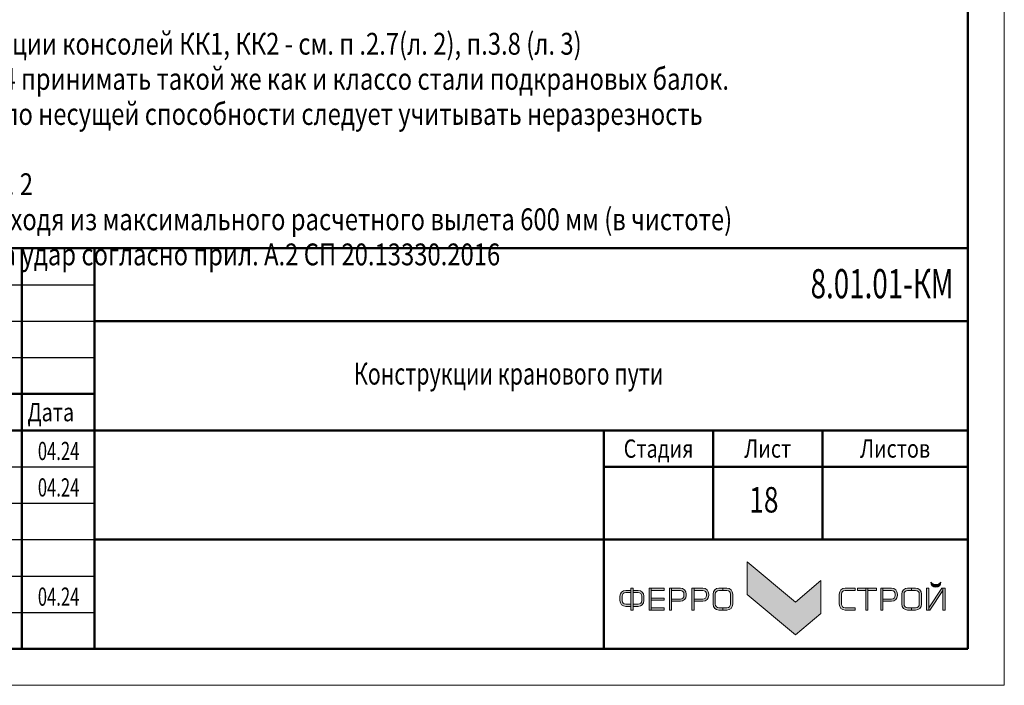
# Model space of a CAD drawing. Units: metres. Extents: x -36 to 668, y -497 to 13.
# Drawn here: x -25 to -24, y -10 to -9 of the extents above; entities that cross this region are included whole.
import ezdxf

# ---------------------------------------------------------------- set-up
doc = ezdxf.new("R2010")
doc.units = ezdxf.units.M
doc.layers.add('Standard', color=7, linetype='Continuous', lineweight=25)
doc.layers.add('Текст_ общее', color=7, linetype='Continuous', lineweight=25)
doc.styles.add('ARIAL', font='arial.ttf')

# ---------------------------------------------------------------- blocks, each defined once
blk = doc.blocks.new('СЛОЖНЫЙ_ОБЪЕКТ_1378')
at = {"layer": 'Standard', "color": 7, "linetype": 'Continuous', "lineweight": 13}
for p, q in [((-23.5877, -5.3945), (-23.5877, -9.5945)), ((-23.5877, -9.5945), (-29.5277, -9.5945))]:
    blk.add_line(p, q, dxfattribs=at)
at = {"layer": 'Standard', "color": 7, "linetype": 'Continuous', "lineweight": 50}
blk.add_lwpolyline([(-25.4877, -9.5445), (-29.3277, -9.5445), (-29.3277, -5.4445), (-23.6377, -5.4445), (-23.6377, -8.9945), (-25.4877, -8.9945), (-25.4877, -9.5445)], close=True, dxfattribs=at)
at = {"layer": 'Standard', "color": 7, "linetype": 'Continuous', "lineweight": 35}
blk.add_lwpolyline([(-25.4877, -9.5445), (-29.3277, -9.5445), (-29.3277, -5.4445), (-23.6377, -5.4445), (-23.6377, -8.9945), (-25.4877, -8.9945), (-25.4877, -9.5445)], close=True, dxfattribs=at)
blk = doc.blocks.new('СЛОЖНЫЙ_ОБЪЕКТ_1379')
at = {"layer": 'Standard', "linetype": 'Continuous', "lineweight": 13}
blk.add_hatch(color=150, dxfattribs=at).paths.add_polyline_path([(-23.8398, -9.4958), (-23.8398, -9.4508), (-23.8748, -9.4802), (-23.9408, -9.4248), (-23.9408, -9.4698), (-23.8748, -9.5252)])
at = {"layer": 'Standard', "linetype": 'Continuous', "lineweight": 13, "true_color": 0x000000}
for points in [[(-23.6753, -9.4556), (-23.6751, -9.455), (-23.6749, -9.4543), (-23.6748, -9.4536), (-23.6747, -9.4529), (-23.6751, -9.4533), (-23.6754, -9.4536), (-23.6758, -9.454), (-23.6762, -9.4543), (-23.6766, -9.4546), (-23.6771, -9.4549), (-23.6775, -9.4551), (-23.678, -9.4554), (-23.6785, -9.4556), (-23.6789, -9.4557), (-23.6794, -9.4559), (-23.6799, -9.456), (-23.6804, -9.4561), (-23.681, -9.4561), (-23.6815, -9.4562), (-23.682, -9.4562), (-23.6825, -9.4561), (-23.683, -9.4561), (-23.6835, -9.456), (-23.684, -9.4559), (-23.6845, -9.4557), (-23.685, -9.4556), (-23.6855, -9.4554), (-23.6859, -9.4551), (-23.6864, -9.4549), (-23.6868, -9.4546), (-23.6872, -9.4543), (-23.6876, -9.454), (-23.688, -9.4536), (-23.6884, -9.4533), (-23.6887, -9.4529), (-23.6887, -9.4536), (-23.6886, -9.4543), (-23.6884, -9.455), (-23.6882, -9.4556), (-23.6879, -9.4563), (-23.6875, -9.4569), (-23.687, -9.4574), (-23.6866, -9.458), (-23.686, -9.4584), (-23.6854, -9.4588), (-23.6848, -9.4592), (-23.6842, -9.4594), (-23.6835, -9.4597), (-23.6828, -9.4598), (-23.6821, -9.4599), (-23.6814, -9.4599), (-23.6807, -9.4598), (-23.68, -9.4597), (-23.6793, -9.4594), (-23.6786, -9.4592), (-23.678, -9.4588), (-23.6774, -9.4584), (-23.6769, -9.458), (-23.6764, -9.4574), (-23.676, -9.4569), (-23.6756, -9.4563)], [(-24.0548, -9.4612), (-24.0758, -9.4612), (-24.0758, -9.4912), (-24.0548, -9.4912), (-24.0548, -9.4882), (-24.0728, -9.4882), (-24.0728, -9.4777), (-24.0548, -9.4777), (-24.0548, -9.4747), (-24.0728, -9.4747), (-24.0728, -9.4642), (-24.0548, -9.4642)], [(-23.8145, -9.4832), (-23.8145, -9.4836), (-23.8144, -9.484), (-23.8144, -9.4844), (-23.8143, -9.4848), (-23.8142, -9.4852), (-23.8141, -9.4856), (-23.814, -9.486), (-23.8138, -9.4864), (-23.8137, -9.4867), (-23.8135, -9.4871), (-23.8133, -9.4875), (-23.813, -9.4878), (-23.8128, -9.4881), (-23.8126, -9.4884), (-23.8123, -9.4887), (-23.812, -9.489), (-23.8117, -9.4893), (-23.8114, -9.4896), (-23.8111, -9.4898), (-23.8107, -9.49), (-23.8104, -9.4902), (-23.81, -9.4904), (-23.8096, -9.4906), (-23.8093, -9.4907), (-23.8089, -9.4909), (-23.8085, -9.491), (-23.8081, -9.4911), (-23.8077, -9.4911), (-23.8073, -9.4912), (-23.8069, -9.4912), (-23.8065, -9.4912), (-23.7925, -9.4912), (-23.7925, -9.4882), (-23.8065, -9.4882), (-23.8067, -9.4882), (-23.807, -9.4882), (-23.8072, -9.4882), (-23.8075, -9.4881), (-23.8077, -9.4881), (-23.808, -9.488), (-23.8082, -9.4879), (-23.8085, -9.4878), (-23.8087, -9.4877), (-23.8089, -9.4876), (-23.8091, -9.4875), (-23.8093, -9.4873), (-23.8095, -9.4872), (-23.8097, -9.487), (-23.8099, -9.4868), (-23.8101, -9.4867), (-23.8103, -9.4865), (-23.8104, -9.4863), (-23.8106, -9.4861), (-23.8107, -9.4859), (-23.8109, -9.4857), (-23.811, -9.4854), (-23.8111, -9.4852), (-23.8112, -9.485), (-23.8113, -9.4847), (-23.8113, -9.4845), (-23.8114, -9.4842), (-23.8114, -9.484), (-23.8115, -9.4837), (-23.8115, -9.4835), (-23.8115, -9.4832), (-23.8115, -9.4692), (-23.8115, -9.469), (-23.8115, -9.4687), (-23.8114, -9.4685), (-23.8114, -9.4682), (-23.8113, -9.468), (-23.8113, -9.4677), (-23.8112, -9.4675), (-23.8111, -9.4673), (-23.811, -9.467), (-23.8109, -9.4668), (-23.8107, -9.4666), (-23.8106, -9.4664), (-23.8104, -9.4662), (-23.8103, -9.466), (-23.8101, -9.4658), (-23.8099, -9.4656), (-23.8097, -9.4654), (-23.8095, -9.4653), (-23.8093, -9.4651), (-23.8091, -9.465), (-23.8089, -9.4649), (-23.8087, -9.4647), (-23.8085, -9.4646), (-23.8082, -9.4645), (-23.808, -9.4645), (-23.8077, -9.4644), (-23.8075, -9.4643), (-23.8072, -9.4643), (-23.807, -9.4643), (-23.8067, -9.4642), (-23.8065, -9.4642), (-23.7925, -9.4642), (-23.7925, -9.4612), (-23.8065, -9.4612), (-23.8069, -9.4612), (-23.8073, -9.4613), (-23.8077, -9.4613), (-23.8081, -9.4614), (-23.8085, -9.4615), (-23.8089, -9.4616), (-23.8093, -9.4617), (-23.8096, -9.4619), (-23.81, -9.462), (-23.8104, -9.4622), (-23.8107, -9.4624), (-23.8111, -9.4627), (-23.8114, -9.4629), (-23.8117, -9.4632), (-23.812, -9.4634), (-23.8123, -9.4637), (-23.8126, -9.464), (-23.8128, -9.4643), (-23.813, -9.4647), (-23.8133, -9.465), (-23.8135, -9.4653), (-23.8137, -9.4657), (-23.8138, -9.4661), (-23.814, -9.4664), (-23.8141, -9.4668), (-23.8142, -9.4672), (-23.8143, -9.4676), (-23.8144, -9.468), (-23.8144, -9.4684), (-23.8145, -9.4688), (-23.8145, -9.4692)], [(-23.7635, -9.4612), (-23.7895, -9.4612), (-23.7895, -9.4642), (-23.778, -9.4642), (-23.778, -9.4912), (-23.775, -9.4912), (-23.775, -9.4642), (-23.7635, -9.4642)], [(-23.69, -9.4912), (-23.672, -9.4644), (-23.672, -9.4612), (-23.6735, -9.4612), (-23.6915, -9.4881), (-23.6915, -9.4612), (-23.6945, -9.4612), (-23.6945, -9.4912)], [(-23.672, -9.4612), (-23.672, -9.4912), (-23.669, -9.4912), (-23.669, -9.4612)]]:
    blk.add_hatch(color=18, dxfattribs=at).paths.add_polyline_path(points)
h = blk.add_hatch(color=18, dxfattribs=at)
h.paths.add_polyline_path([(-24.1078, -9.4862), (-24.1008, -9.4862), (-24.1008, -9.4912), (-24.0978, -9.4912), (-24.0978, -9.4862), (-24.0908, -9.4862), (-24.0904, -9.4862), (-24.09, -9.4862), (-24.0896, -9.4861), (-24.0892, -9.4861), (-24.0888, -9.486), (-24.0884, -9.4859), (-24.088, -9.4857), (-24.0876, -9.4856), (-24.0873, -9.4854), (-24.0869, -9.4852), (-24.0865, -9.485), (-24.0862, -9.4848), (-24.0859, -9.4846), (-24.0856, -9.4843), (-24.0853, -9.484), (-24.085, -9.4837), (-24.0847, -9.4834), (-24.0845, -9.4831), (-24.0842, -9.4828), (-24.084, -9.4825), (-24.0838, -9.4821), (-24.0836, -9.4817), (-24.0834, -9.4814), (-24.0833, -9.481), (-24.0831, -9.4806), (-24.083, -9.4802), (-24.0829, -9.4798), (-24.0829, -9.4794), (-24.0828, -9.479), (-24.0828, -9.4786), (-24.0828, -9.4782), (-24.0828, -9.4722), (-24.0828, -9.4718), (-24.0828, -9.4714), (-24.0829, -9.471), (-24.0829, -9.4706), (-24.083, -9.4702), (-24.0831, -9.4698), (-24.0833, -9.4694), (-24.0834, -9.4691), (-24.0836, -9.4687), (-24.0838, -9.4683), (-24.084, -9.468), (-24.0842, -9.4677), (-24.0845, -9.4673), (-24.0847, -9.467), (-24.085, -9.4667), (-24.0853, -9.4664), (-24.0856, -9.4662), (-24.0859, -9.4659), (-24.0862, -9.4657), (-24.0865, -9.4654), (-24.0869, -9.4652), (-24.0873, -9.465), (-24.0876, -9.4649), (-24.088, -9.4647), (-24.0884, -9.4646), (-24.0888, -9.4645), (-24.0892, -9.4644), (-24.0896, -9.4643), (-24.09, -9.4643), (-24.0904, -9.4642), (-24.0908, -9.4642), (-24.0978, -9.4642), (-24.0978, -9.4612), (-24.1008, -9.4612), (-24.1008, -9.4642), (-24.1078, -9.4642), (-24.1082, -9.4642), (-24.1086, -9.4643), (-24.109, -9.4643), (-24.1094, -9.4644), (-24.1098, -9.4645), (-24.1102, -9.4646), (-24.1106, -9.4647), (-24.1109, -9.4649), (-24.1113, -9.465), (-24.1117, -9.4652), (-24.112, -9.4654), (-24.1124, -9.4657), (-24.1127, -9.4659), (-24.113, -9.4662), (-24.1133, -9.4664), (-24.1136, -9.4667), (-24.1139, -9.467), (-24.1141, -9.4673), (-24.1143, -9.4677), (-24.1146, -9.468), (-24.1148, -9.4683), (-24.115, -9.4687), (-24.1151, -9.4691), (-24.1153, -9.4694), (-24.1154, -9.4698), (-24.1155, -9.4702), (-24.1156, -9.4706), (-24.1157, -9.471), (-24.1157, -9.4714), (-24.1158, -9.4718), (-24.1158, -9.4722), (-24.1158, -9.4782), (-24.1158, -9.4786), (-24.1157, -9.479), (-24.1157, -9.4794), (-24.1156, -9.4798), (-24.1155, -9.4802), (-24.1154, -9.4806), (-24.1153, -9.481), (-24.1151, -9.4814), (-24.115, -9.4817), (-24.1148, -9.4821), (-24.1146, -9.4825), (-24.1143, -9.4828), (-24.1141, -9.4831), (-24.1139, -9.4834), (-24.1136, -9.4837), (-24.1133, -9.484), (-24.113, -9.4843), (-24.1127, -9.4846), (-24.1124, -9.4848), (-24.112, -9.485), (-24.1117, -9.4852), (-24.1113, -9.4854), (-24.1109, -9.4856), (-24.1106, -9.4857), (-24.1102, -9.4859), (-24.1098, -9.486), (-24.1094, -9.4861), (-24.109, -9.4861), (-24.1086, -9.4862), (-24.1082, -9.4862)])
h.paths.add_polyline_path([(-24.0859, -9.471), (-24.0859, -9.4712), (-24.0858, -9.4715), (-24.0858, -9.4717), (-24.0858, -9.472), (-24.0858, -9.4722), (-24.0858, -9.4782), (-24.0858, -9.4785), (-24.0858, -9.4787), (-24.0858, -9.479), (-24.0859, -9.4792), (-24.0859, -9.4795), (-24.086, -9.4797), (-24.0861, -9.48), (-24.0862, -9.4802), (-24.0863, -9.4804), (-24.0864, -9.4807), (-24.0865, -9.4809), (-24.0867, -9.4811), (-24.0868, -9.4813), (-24.087, -9.4815), (-24.0872, -9.4817), (-24.0873, -9.4818), (-24.0875, -9.482), (-24.0877, -9.4822), (-24.0879, -9.4823), (-24.0881, -9.4825), (-24.0884, -9.4826), (-24.0886, -9.4827), (-24.0888, -9.4828), (-24.089, -9.4829), (-24.0893, -9.483), (-24.0895, -9.4831), (-24.0898, -9.4831), (-24.09, -9.4832), (-24.0903, -9.4832), (-24.0905, -9.4832), (-24.0908, -9.4832), (-24.0978, -9.4832), (-24.0978, -9.4672), (-24.0908, -9.4672), (-24.0905, -9.4672), (-24.0903, -9.4673), (-24.09, -9.4673), (-24.0898, -9.4673), (-24.0895, -9.4674), (-24.0893, -9.4675), (-24.089, -9.4675), (-24.0888, -9.4676), (-24.0886, -9.4677), (-24.0884, -9.4679), (-24.0881, -9.468), (-24.0879, -9.4681), (-24.0877, -9.4683), (-24.0875, -9.4684), (-24.0873, -9.4686), (-24.0872, -9.4688), (-24.087, -9.469), (-24.0868, -9.4692), (-24.0867, -9.4694), (-24.0865, -9.4696), (-24.0864, -9.4698), (-24.0863, -9.47), (-24.0862, -9.4703), (-24.0861, -9.4705), (-24.086, -9.4707)], flags=16)
h.paths.add_polyline_path([(-24.1085, -9.4832), (-24.1088, -9.4831), (-24.109, -9.4831), (-24.1093, -9.483), (-24.1095, -9.4829), (-24.1098, -9.4828), (-24.11, -9.4827), (-24.1102, -9.4826), (-24.1104, -9.4825), (-24.1106, -9.4823), (-24.1108, -9.4822), (-24.111, -9.482), (-24.1112, -9.4818), (-24.1114, -9.4817), (-24.1116, -9.4815), (-24.1117, -9.4813), (-24.1119, -9.4811), (-24.112, -9.4809), (-24.1122, -9.4807), (-24.1123, -9.4804), (-24.1124, -9.4802), (-24.1125, -9.48), (-24.1126, -9.4797), (-24.1126, -9.4795), (-24.1127, -9.4792), (-24.1127, -9.479), (-24.1128, -9.4787), (-24.1128, -9.4785), (-24.1128, -9.4782), (-24.1128, -9.4722), (-24.1128, -9.472), (-24.1128, -9.4717), (-24.1127, -9.4715), (-24.1127, -9.4712), (-24.1126, -9.471), (-24.1126, -9.4707), (-24.1125, -9.4705), (-24.1124, -9.4703), (-24.1123, -9.47), (-24.1122, -9.4698), (-24.112, -9.4696), (-24.1119, -9.4694), (-24.1117, -9.4692), (-24.1116, -9.469), (-24.1114, -9.4688), (-24.1112, -9.4686), (-24.111, -9.4684), (-24.1108, -9.4683), (-24.1106, -9.4681), (-24.1104, -9.468), (-24.1102, -9.4679), (-24.11, -9.4677), (-24.1098, -9.4676), (-24.1095, -9.4675), (-24.1093, -9.4675), (-24.109, -9.4674), (-24.1088, -9.4673), (-24.1085, -9.4673), (-24.1083, -9.4673), (-24.108, -9.4672), (-24.1078, -9.4672), (-24.1008, -9.4672), (-24.1008, -9.4832), (-24.1078, -9.4832), (-24.108, -9.4832), (-24.1083, -9.4832)], flags=16)
h = blk.add_hatch(color=18, dxfattribs=at)
h.paths.add_polyline_path([(-24.0478, -9.4612), (-24.0478, -9.4912), (-24.0448, -9.4912), (-24.0448, -9.4792), (-24.0328, -9.4792), (-24.0324, -9.4792), (-24.032, -9.4792), (-24.0316, -9.4791), (-24.0312, -9.4791), (-24.0308, -9.479), (-24.0304, -9.4789), (-24.03, -9.4787), (-24.0296, -9.4786), (-24.0293, -9.4784), (-24.0289, -9.4782), (-24.0285, -9.478), (-24.0282, -9.4778), (-24.0279, -9.4776), (-24.0276, -9.4773), (-24.0273, -9.477), (-24.027, -9.4767), (-24.0267, -9.4764), (-24.0265, -9.4761), (-24.0262, -9.4758), (-24.026, -9.4755), (-24.0258, -9.4751), (-24.0256, -9.4747), (-24.0254, -9.4744), (-24.0253, -9.474), (-24.0251, -9.4736), (-24.025, -9.4732), (-24.0249, -9.4728), (-24.0249, -9.4724), (-24.0248, -9.472), (-24.0248, -9.4716), (-24.0248, -9.4712), (-24.0248, -9.4692), (-24.0248, -9.4688), (-24.0248, -9.4684), (-24.0249, -9.468), (-24.0249, -9.4676), (-24.025, -9.4672), (-24.0251, -9.4668), (-24.0253, -9.4664), (-24.0254, -9.4661), (-24.0256, -9.4657), (-24.0258, -9.4653), (-24.026, -9.465), (-24.0262, -9.4647), (-24.0265, -9.4643), (-24.0267, -9.464), (-24.027, -9.4637), (-24.0273, -9.4634), (-24.0276, -9.4632), (-24.0279, -9.4629), (-24.0282, -9.4627), (-24.0285, -9.4624), (-24.0289, -9.4622), (-24.0293, -9.462), (-24.0296, -9.4619), (-24.03, -9.4617), (-24.0304, -9.4616), (-24.0308, -9.4615), (-24.0312, -9.4614), (-24.0316, -9.4613), (-24.032, -9.4613), (-24.0324, -9.4612), (-24.0328, -9.4612)])
h.paths.add_polyline_path([(-24.0448, -9.4762), (-24.0448, -9.4642), (-24.0328, -9.4642), (-24.0325, -9.4642), (-24.0323, -9.4643), (-24.032, -9.4643), (-24.0318, -9.4643), (-24.0315, -9.4644), (-24.0313, -9.4645), (-24.031, -9.4645), (-24.0308, -9.4646), (-24.0306, -9.4647), (-24.0304, -9.4649), (-24.0301, -9.465), (-24.0299, -9.4651), (-24.0297, -9.4653), (-24.0295, -9.4654), (-24.0293, -9.4656), (-24.0292, -9.4658), (-24.029, -9.466), (-24.0288, -9.4662), (-24.0287, -9.4664), (-24.0285, -9.4666), (-24.0284, -9.4668), (-24.0283, -9.467), (-24.0282, -9.4673), (-24.0281, -9.4675), (-24.028, -9.4677), (-24.0279, -9.468), (-24.0279, -9.4682), (-24.0278, -9.4685), (-24.0278, -9.4687), (-24.0278, -9.469), (-24.0278, -9.4692), (-24.0278, -9.4712), (-24.0278, -9.4715), (-24.0278, -9.4717), (-24.0278, -9.472), (-24.0279, -9.4722), (-24.0279, -9.4725), (-24.028, -9.4727), (-24.0281, -9.473), (-24.0282, -9.4732), (-24.0283, -9.4734), (-24.0284, -9.4737), (-24.0285, -9.4739), (-24.0287, -9.4741), (-24.0288, -9.4743), (-24.029, -9.4745), (-24.0292, -9.4747), (-24.0293, -9.4748), (-24.0295, -9.475), (-24.0297, -9.4752), (-24.0299, -9.4753), (-24.0301, -9.4755), (-24.0304, -9.4756), (-24.0306, -9.4757), (-24.0308, -9.4758), (-24.031, -9.4759), (-24.0313, -9.476), (-24.0315, -9.4761), (-24.0318, -9.4761), (-24.032, -9.4762), (-24.0323, -9.4762), (-24.0325, -9.4762), (-24.0328, -9.4762)], flags=16)
h = blk.add_hatch(color=18, dxfattribs=at)
h.paths.add_polyline_path([(-24.0168, -9.4612), (-24.0168, -9.4912), (-24.0138, -9.4912), (-24.0138, -9.4792), (-24.0018, -9.4792), (-24.0014, -9.4792), (-24.001, -9.4792), (-24.0006, -9.4791), (-24.0002, -9.4791), (-23.9998, -9.479), (-23.9994, -9.4789), (-23.999, -9.4787), (-23.9986, -9.4786), (-23.9983, -9.4784), (-23.9979, -9.4782), (-23.9975, -9.478), (-23.9972, -9.4778), (-23.9969, -9.4776), (-23.9966, -9.4773), (-23.9963, -9.477), (-23.996, -9.4767), (-23.9957, -9.4764), (-23.9955, -9.4761), (-23.9952, -9.4758), (-23.995, -9.4755), (-23.9948, -9.4751), (-23.9946, -9.4747), (-23.9944, -9.4744), (-23.9943, -9.474), (-23.9941, -9.4736), (-23.994, -9.4732), (-23.9939, -9.4728), (-23.9939, -9.4724), (-23.9938, -9.472), (-23.9938, -9.4716), (-23.9938, -9.4712), (-23.9938, -9.4692), (-23.9938, -9.4688), (-23.9938, -9.4684), (-23.9939, -9.468), (-23.9939, -9.4676), (-23.994, -9.4672), (-23.9941, -9.4668), (-23.9943, -9.4664), (-23.9944, -9.4661), (-23.9946, -9.4657), (-23.9948, -9.4653), (-23.995, -9.465), (-23.9952, -9.4647), (-23.9955, -9.4643), (-23.9957, -9.464), (-23.996, -9.4637), (-23.9963, -9.4634), (-23.9966, -9.4632), (-23.9969, -9.4629), (-23.9972, -9.4627), (-23.9975, -9.4624), (-23.9979, -9.4622), (-23.9983, -9.462), (-23.9986, -9.4619), (-23.999, -9.4617), (-23.9994, -9.4616), (-23.9998, -9.4615), (-24.0002, -9.4614), (-24.0006, -9.4613), (-24.001, -9.4613), (-24.0014, -9.4612), (-24.0018, -9.4612)])
h.paths.add_polyline_path([(-24.0138, -9.4762), (-24.0138, -9.4642), (-24.0018, -9.4642), (-24.0015, -9.4642), (-24.0013, -9.4643), (-24.001, -9.4643), (-24.0008, -9.4643), (-24.0005, -9.4644), (-24.0003, -9.4645), (-24, -9.4645), (-23.9998, -9.4646), (-23.9996, -9.4647), (-23.9994, -9.4649), (-23.9991, -9.465), (-23.9989, -9.4651), (-23.9987, -9.4653), (-23.9985, -9.4654), (-23.9983, -9.4656), (-23.9982, -9.4658), (-23.998, -9.466), (-23.9978, -9.4662), (-23.9977, -9.4664), (-23.9975, -9.4666), (-23.9974, -9.4668), (-23.9973, -9.467), (-23.9972, -9.4673), (-23.9971, -9.4675), (-23.997, -9.4677), (-23.9969, -9.468), (-23.9969, -9.4682), (-23.9968, -9.4685), (-23.9968, -9.4687), (-23.9968, -9.469), (-23.9968, -9.4692), (-23.9968, -9.4712), (-23.9968, -9.4715), (-23.9968, -9.4717), (-23.9968, -9.472), (-23.9969, -9.4722), (-23.9969, -9.4725), (-23.997, -9.4727), (-23.9971, -9.473), (-23.9972, -9.4732), (-23.9973, -9.4734), (-23.9974, -9.4737), (-23.9975, -9.4739), (-23.9977, -9.4741), (-23.9978, -9.4743), (-23.998, -9.4745), (-23.9982, -9.4747), (-23.9983, -9.4748), (-23.9985, -9.475), (-23.9987, -9.4752), (-23.9989, -9.4753), (-23.9991, -9.4755), (-23.9994, -9.4756), (-23.9996, -9.4757), (-23.9998, -9.4758), (-24, -9.4759), (-24.0003, -9.476), (-24.0005, -9.4761), (-24.0008, -9.4761), (-24.001, -9.4762), (-24.0013, -9.4762), (-24.0015, -9.4762), (-24.0018, -9.4762)], flags=16)
h = blk.add_hatch(color=18, dxfattribs=at)
h.paths.add_polyline_path([(-23.9798, -9.4912), (-23.9688, -9.4912), (-23.9684, -9.4912), (-23.968, -9.4912), (-23.9676, -9.4911), (-23.9672, -9.4911), (-23.9668, -9.491), (-23.9664, -9.4909), (-23.966, -9.4907), (-23.9656, -9.4906), (-23.9653, -9.4904), (-23.9649, -9.4902), (-23.9645, -9.49), (-23.9642, -9.4898), (-23.9639, -9.4896), (-23.9636, -9.4893), (-23.9633, -9.489), (-23.963, -9.4887), (-23.9627, -9.4884), (-23.9625, -9.4881), (-23.9622, -9.4878), (-23.962, -9.4875), (-23.9618, -9.4871), (-23.9616, -9.4867), (-23.9614, -9.4864), (-23.9613, -9.486), (-23.9611, -9.4856), (-23.961, -9.4852), (-23.9609, -9.4848), (-23.9609, -9.4844), (-23.9608, -9.484), (-23.9608, -9.4836), (-23.9608, -9.4832), (-23.9608, -9.4692), (-23.9608, -9.4688), (-23.9608, -9.4684), (-23.9609, -9.468), (-23.9609, -9.4676), (-23.961, -9.4672), (-23.9611, -9.4668), (-23.9613, -9.4664), (-23.9614, -9.4661), (-23.9616, -9.4657), (-23.9618, -9.4653), (-23.962, -9.465), (-23.9622, -9.4647), (-23.9625, -9.4643), (-23.9627, -9.464), (-23.963, -9.4637), (-23.9633, -9.4634), (-23.9636, -9.4632), (-23.9639, -9.4629), (-23.9642, -9.4627), (-23.9645, -9.4624), (-23.9649, -9.4622), (-23.9653, -9.462), (-23.9656, -9.4619), (-23.966, -9.4617), (-23.9664, -9.4616), (-23.9668, -9.4615), (-23.9672, -9.4614), (-23.9676, -9.4613), (-23.968, -9.4613), (-23.9684, -9.4612), (-23.9688, -9.4612), (-23.9798, -9.4612), (-23.9802, -9.4612), (-23.9806, -9.4613), (-23.981, -9.4613), (-23.9814, -9.4614), (-23.9818, -9.4615), (-23.9822, -9.4616), (-23.9826, -9.4617), (-23.9829, -9.4619), (-23.9833, -9.462), (-23.9837, -9.4622), (-23.984, -9.4624), (-23.9844, -9.4627), (-23.9847, -9.4629), (-23.985, -9.4632), (-23.9853, -9.4634), (-23.9856, -9.4637), (-23.9859, -9.464), (-23.9861, -9.4643), (-23.9863, -9.4647), (-23.9866, -9.465), (-23.9868, -9.4653), (-23.987, -9.4657), (-23.9871, -9.4661), (-23.9873, -9.4664), (-23.9874, -9.4668), (-23.9875, -9.4672), (-23.9876, -9.4676), (-23.9877, -9.468), (-23.9877, -9.4684), (-23.9878, -9.4688), (-23.9878, -9.4692), (-23.9878, -9.4832), (-23.9878, -9.4836), (-23.9877, -9.484), (-23.9877, -9.4844), (-23.9876, -9.4848), (-23.9875, -9.4852), (-23.9874, -9.4856), (-23.9873, -9.486), (-23.9871, -9.4864), (-23.987, -9.4867), (-23.9868, -9.4871), (-23.9866, -9.4875), (-23.9863, -9.4878), (-23.9861, -9.4881), (-23.9859, -9.4884), (-23.9856, -9.4887), (-23.9853, -9.489), (-23.985, -9.4893), (-23.9847, -9.4896), (-23.9844, -9.4898), (-23.984, -9.49), (-23.9837, -9.4902), (-23.9833, -9.4904), (-23.9829, -9.4906), (-23.9826, -9.4907), (-23.9822, -9.4909), (-23.9818, -9.491), (-23.9814, -9.4911), (-23.981, -9.4911), (-23.9806, -9.4912), (-23.9802, -9.4912)])
h.paths.add_polyline_path([(-23.9798, -9.4642), (-23.9688, -9.4642), (-23.9685, -9.4642), (-23.9683, -9.4643), (-23.968, -9.4643), (-23.9678, -9.4643), (-23.9675, -9.4644), (-23.9673, -9.4645), (-23.967, -9.4645), (-23.9668, -9.4646), (-23.9666, -9.4647), (-23.9664, -9.4649), (-23.9661, -9.465), (-23.9659, -9.4651), (-23.9657, -9.4653), (-23.9655, -9.4654), (-23.9653, -9.4656), (-23.9652, -9.4658), (-23.965, -9.466), (-23.9648, -9.4662), (-23.9647, -9.4664), (-23.9645, -9.4666), (-23.9644, -9.4668), (-23.9643, -9.467), (-23.9642, -9.4673), (-23.9641, -9.4675), (-23.964, -9.4677), (-23.9639, -9.468), (-23.9639, -9.4682), (-23.9638, -9.4685), (-23.9638, -9.4687), (-23.9638, -9.469), (-23.9638, -9.4692), (-23.9638, -9.4832), (-23.9638, -9.4835), (-23.9638, -9.4837), (-23.9638, -9.484), (-23.9639, -9.4842), (-23.9639, -9.4845), (-23.964, -9.4847), (-23.9641, -9.485), (-23.9642, -9.4852), (-23.9643, -9.4854), (-23.9644, -9.4857), (-23.9645, -9.4859), (-23.9647, -9.4861), (-23.9648, -9.4863), (-23.965, -9.4865), (-23.9652, -9.4867), (-23.9653, -9.4868), (-23.9655, -9.487), (-23.9657, -9.4872), (-23.9659, -9.4873), (-23.9661, -9.4875), (-23.9664, -9.4876), (-23.9666, -9.4877), (-23.9668, -9.4878), (-23.967, -9.4879), (-23.9673, -9.488), (-23.9675, -9.4881), (-23.9678, -9.4881), (-23.968, -9.4882), (-23.9683, -9.4882), (-23.9685, -9.4882), (-23.9688, -9.4882), (-23.9798, -9.4882), (-23.98, -9.4882), (-23.9803, -9.4882), (-23.9805, -9.4882), (-23.9808, -9.4881), (-23.981, -9.4881), (-23.9813, -9.488), (-23.9815, -9.4879), (-23.9818, -9.4878), (-23.982, -9.4877), (-23.9822, -9.4876), (-23.9824, -9.4875), (-23.9826, -9.4873), (-23.9828, -9.4872), (-23.983, -9.487), (-23.9832, -9.4868), (-23.9834, -9.4867), (-23.9836, -9.4865), (-23.9837, -9.4863), (-23.9839, -9.4861), (-23.984, -9.4859), (-23.9842, -9.4857), (-23.9843, -9.4854), (-23.9844, -9.4852), (-23.9845, -9.485), (-23.9846, -9.4847), (-23.9846, -9.4845), (-23.9847, -9.4842), (-23.9847, -9.484), (-23.9848, -9.4837), (-23.9848, -9.4835), (-23.9848, -9.4832), (-23.9848, -9.4692), (-23.9848, -9.469), (-23.9848, -9.4687), (-23.9847, -9.4685), (-23.9847, -9.4682), (-23.9846, -9.468), (-23.9846, -9.4677), (-23.9845, -9.4675), (-23.9844, -9.4673), (-23.9843, -9.467), (-23.9842, -9.4668), (-23.984, -9.4666), (-23.9839, -9.4664), (-23.9837, -9.4662), (-23.9836, -9.466), (-23.9834, -9.4658), (-23.9832, -9.4656), (-23.983, -9.4654), (-23.9828, -9.4653), (-23.9826, -9.4651), (-23.9824, -9.465), (-23.9822, -9.4649), (-23.982, -9.4647), (-23.9818, -9.4646), (-23.9815, -9.4645), (-23.9813, -9.4645), (-23.981, -9.4644), (-23.9808, -9.4643), (-23.9805, -9.4643), (-23.9803, -9.4643), (-23.98, -9.4642)], flags=16)
h = blk.add_hatch(color=18, dxfattribs=at)
h.paths.add_polyline_path([(-23.7575, -9.4612), (-23.7575, -9.4912), (-23.7545, -9.4912), (-23.7545, -9.4792), (-23.7425, -9.4792), (-23.7421, -9.4792), (-23.7417, -9.4792), (-23.7413, -9.4791), (-23.7409, -9.4791), (-23.7405, -9.479), (-23.7401, -9.4789), (-23.7397, -9.4787), (-23.7393, -9.4786), (-23.739, -9.4784), (-23.7386, -9.4782), (-23.7382, -9.478), (-23.7379, -9.4778), (-23.7376, -9.4776), (-23.7373, -9.4773), (-23.737, -9.477), (-23.7367, -9.4767), (-23.7364, -9.4764), (-23.7362, -9.4761), (-23.7359, -9.4758), (-23.7357, -9.4755), (-23.7355, -9.4751), (-23.7353, -9.4747), (-23.7351, -9.4744), (-23.735, -9.474), (-23.7348, -9.4736), (-23.7347, -9.4732), (-23.7346, -9.4728), (-23.7346, -9.4724), (-23.7345, -9.472), (-23.7345, -9.4716), (-23.7345, -9.4712), (-23.7345, -9.4692), (-23.7345, -9.4688), (-23.7345, -9.4684), (-23.7346, -9.468), (-23.7346, -9.4676), (-23.7347, -9.4672), (-23.7348, -9.4668), (-23.735, -9.4664), (-23.7351, -9.4661), (-23.7353, -9.4657), (-23.7355, -9.4653), (-23.7357, -9.465), (-23.7359, -9.4647), (-23.7362, -9.4643), (-23.7364, -9.464), (-23.7367, -9.4637), (-23.737, -9.4634), (-23.7373, -9.4632), (-23.7376, -9.4629), (-23.7379, -9.4627), (-23.7382, -9.4624), (-23.7386, -9.4622), (-23.739, -9.462), (-23.7393, -9.4619), (-23.7397, -9.4617), (-23.7401, -9.4616), (-23.7405, -9.4615), (-23.7409, -9.4614), (-23.7413, -9.4613), (-23.7417, -9.4613), (-23.7421, -9.4612), (-23.7425, -9.4612)])
h.paths.add_polyline_path([(-23.7545, -9.4762), (-23.7545, -9.4642), (-23.7425, -9.4642), (-23.7422, -9.4642), (-23.742, -9.4643), (-23.7417, -9.4643), (-23.7415, -9.4643), (-23.7412, -9.4644), (-23.741, -9.4645), (-23.7407, -9.4645), (-23.7405, -9.4646), (-23.7403, -9.4647), (-23.7401, -9.4649), (-23.7398, -9.465), (-23.7396, -9.4651), (-23.7394, -9.4653), (-23.7392, -9.4654), (-23.739, -9.4656), (-23.7389, -9.4658), (-23.7387, -9.466), (-23.7385, -9.4662), (-23.7384, -9.4664), (-23.7382, -9.4666), (-23.7381, -9.4668), (-23.738, -9.467), (-23.7379, -9.4673), (-23.7378, -9.4675), (-23.7377, -9.4677), (-23.7376, -9.468), (-23.7376, -9.4682), (-23.7375, -9.4685), (-23.7375, -9.4687), (-23.7375, -9.469), (-23.7375, -9.4692), (-23.7375, -9.4712), (-23.7375, -9.4715), (-23.7375, -9.4717), (-23.7375, -9.472), (-23.7376, -9.4722), (-23.7376, -9.4725), (-23.7377, -9.4727), (-23.7378, -9.473), (-23.7379, -9.4732), (-23.738, -9.4734), (-23.7381, -9.4737), (-23.7382, -9.4739), (-23.7384, -9.4741), (-23.7385, -9.4743), (-23.7387, -9.4745), (-23.7389, -9.4747), (-23.739, -9.4748), (-23.7392, -9.475), (-23.7394, -9.4752), (-23.7396, -9.4753), (-23.7398, -9.4755), (-23.7401, -9.4756), (-23.7403, -9.4757), (-23.7405, -9.4758), (-23.7407, -9.4759), (-23.741, -9.476), (-23.7412, -9.4761), (-23.7415, -9.4761), (-23.7417, -9.4762), (-23.742, -9.4762), (-23.7422, -9.4762), (-23.7425, -9.4762)], flags=16)
h = blk.add_hatch(color=18, dxfattribs=at)
h.paths.add_polyline_path([(-23.7205, -9.4912), (-23.7095, -9.4912), (-23.7091, -9.4912), (-23.7087, -9.4912), (-23.7083, -9.4911), (-23.7079, -9.4911), (-23.7075, -9.491), (-23.7071, -9.4909), (-23.7067, -9.4907), (-23.7063, -9.4906), (-23.706, -9.4904), (-23.7056, -9.4902), (-23.7052, -9.49), (-23.7049, -9.4898), (-23.7046, -9.4896), (-23.7043, -9.4893), (-23.704, -9.489), (-23.7037, -9.4887), (-23.7034, -9.4884), (-23.7032, -9.4881), (-23.7029, -9.4878), (-23.7027, -9.4875), (-23.7025, -9.4871), (-23.7023, -9.4867), (-23.7021, -9.4864), (-23.702, -9.486), (-23.7018, -9.4856), (-23.7017, -9.4852), (-23.7016, -9.4848), (-23.7016, -9.4844), (-23.7015, -9.484), (-23.7015, -9.4836), (-23.7015, -9.4832), (-23.7015, -9.4692), (-23.7015, -9.4688), (-23.7015, -9.4684), (-23.7016, -9.468), (-23.7016, -9.4676), (-23.7017, -9.4672), (-23.7018, -9.4668), (-23.702, -9.4664), (-23.7021, -9.4661), (-23.7023, -9.4657), (-23.7025, -9.4653), (-23.7027, -9.465), (-23.7029, -9.4647), (-23.7032, -9.4643), (-23.7034, -9.464), (-23.7037, -9.4637), (-23.704, -9.4634), (-23.7043, -9.4632), (-23.7046, -9.4629), (-23.7049, -9.4627), (-23.7052, -9.4624), (-23.7056, -9.4622), (-23.706, -9.462), (-23.7063, -9.4619), (-23.7067, -9.4617), (-23.7071, -9.4616), (-23.7075, -9.4615), (-23.7079, -9.4614), (-23.7083, -9.4613), (-23.7087, -9.4613), (-23.7091, -9.4612), (-23.7095, -9.4612), (-23.7205, -9.4612), (-23.7209, -9.4612), (-23.7213, -9.4613), (-23.7217, -9.4613), (-23.7221, -9.4614), (-23.7225, -9.4615), (-23.7229, -9.4616), (-23.7233, -9.4617), (-23.7236, -9.4619), (-23.724, -9.462), (-23.7244, -9.4622), (-23.7247, -9.4624), (-23.7251, -9.4627), (-23.7254, -9.4629), (-23.7257, -9.4632), (-23.726, -9.4634), (-23.7263, -9.4637), (-23.7266, -9.464), (-23.7268, -9.4643), (-23.727, -9.4647), (-23.7273, -9.465), (-23.7275, -9.4653), (-23.7277, -9.4657), (-23.7278, -9.4661), (-23.728, -9.4664), (-23.7281, -9.4668), (-23.7282, -9.4672), (-23.7283, -9.4676), (-23.7284, -9.468), (-23.7284, -9.4684), (-23.7285, -9.4688), (-23.7285, -9.4692), (-23.7285, -9.4832), (-23.7285, -9.4836), (-23.7284, -9.484), (-23.7284, -9.4844), (-23.7283, -9.4848), (-23.7282, -9.4852), (-23.7281, -9.4856), (-23.728, -9.486), (-23.7278, -9.4864), (-23.7277, -9.4867), (-23.7275, -9.4871), (-23.7273, -9.4875), (-23.727, -9.4878), (-23.7268, -9.4881), (-23.7266, -9.4884), (-23.7263, -9.4887), (-23.726, -9.489), (-23.7257, -9.4893), (-23.7254, -9.4896), (-23.7251, -9.4898), (-23.7247, -9.49), (-23.7244, -9.4902), (-23.724, -9.4904), (-23.7236, -9.4906), (-23.7233, -9.4907), (-23.7229, -9.4909), (-23.7225, -9.491), (-23.7221, -9.4911), (-23.7217, -9.4911), (-23.7213, -9.4912), (-23.7209, -9.4912)])
h.paths.add_polyline_path([(-23.7205, -9.4642), (-23.7095, -9.4642), (-23.7092, -9.4642), (-23.709, -9.4643), (-23.7087, -9.4643), (-23.7085, -9.4643), (-23.7082, -9.4644), (-23.708, -9.4645), (-23.7077, -9.4645), (-23.7075, -9.4646), (-23.7073, -9.4647), (-23.7071, -9.4649), (-23.7068, -9.465), (-23.7066, -9.4651), (-23.7064, -9.4653), (-23.7062, -9.4654), (-23.706, -9.4656), (-23.7059, -9.4658), (-23.7057, -9.466), (-23.7055, -9.4662), (-23.7054, -9.4664), (-23.7052, -9.4666), (-23.7051, -9.4668), (-23.705, -9.467), (-23.7049, -9.4673), (-23.7048, -9.4675), (-23.7047, -9.4677), (-23.7046, -9.468), (-23.7046, -9.4682), (-23.7045, -9.4685), (-23.7045, -9.4687), (-23.7045, -9.469), (-23.7045, -9.4692), (-23.7045, -9.4832), (-23.7045, -9.4835), (-23.7045, -9.4837), (-23.7045, -9.484), (-23.7046, -9.4842), (-23.7046, -9.4845), (-23.7047, -9.4847), (-23.7048, -9.485), (-23.7049, -9.4852), (-23.705, -9.4854), (-23.7051, -9.4857), (-23.7052, -9.4859), (-23.7054, -9.4861), (-23.7055, -9.4863), (-23.7057, -9.4865), (-23.7059, -9.4867), (-23.706, -9.4868), (-23.7062, -9.487), (-23.7064, -9.4872), (-23.7066, -9.4873), (-23.7068, -9.4875), (-23.7071, -9.4876), (-23.7073, -9.4877), (-23.7075, -9.4878), (-23.7077, -9.4879), (-23.708, -9.488), (-23.7082, -9.4881), (-23.7085, -9.4881), (-23.7087, -9.4882), (-23.709, -9.4882), (-23.7092, -9.4882), (-23.7095, -9.4882), (-23.7205, -9.4882), (-23.7207, -9.4882), (-23.721, -9.4882), (-23.7212, -9.4882), (-23.7215, -9.4881), (-23.7217, -9.4881), (-23.722, -9.488), (-23.7222, -9.4879), (-23.7225, -9.4878), (-23.7227, -9.4877), (-23.7229, -9.4876), (-23.7231, -9.4875), (-23.7233, -9.4873), (-23.7235, -9.4872), (-23.7237, -9.487), (-23.7239, -9.4868), (-23.7241, -9.4867), (-23.7243, -9.4865), (-23.7244, -9.4863), (-23.7246, -9.4861), (-23.7247, -9.4859), (-23.7249, -9.4857), (-23.725, -9.4854), (-23.7251, -9.4852), (-23.7252, -9.485), (-23.7253, -9.4847), (-23.7253, -9.4845), (-23.7254, -9.4842), (-23.7254, -9.484), (-23.7255, -9.4837), (-23.7255, -9.4835), (-23.7255, -9.4832), (-23.7255, -9.4692), (-23.7255, -9.469), (-23.7255, -9.4687), (-23.7254, -9.4685), (-23.7254, -9.4682), (-23.7253, -9.468), (-23.7253, -9.4677), (-23.7252, -9.4675), (-23.7251, -9.4673), (-23.725, -9.467), (-23.7249, -9.4668), (-23.7247, -9.4666), (-23.7246, -9.4664), (-23.7244, -9.4662), (-23.7243, -9.466), (-23.7241, -9.4658), (-23.7239, -9.4656), (-23.7237, -9.4654), (-23.7235, -9.4653), (-23.7233, -9.4651), (-23.7231, -9.465), (-23.7229, -9.4649), (-23.7227, -9.4647), (-23.7225, -9.4646), (-23.7222, -9.4645), (-23.722, -9.4645), (-23.7217, -9.4644), (-23.7215, -9.4643), (-23.7212, -9.4643), (-23.721, -9.4643), (-23.7207, -9.4642)], flags=16)
at = {"layer": 'Standard', "color": 7, "linetype": 'Continuous', "lineweight": 50}
for p, q in [((-25.4877, -8.9945), (-23.6377, -8.9945)), ((-25.4877, -8.9945), (-23.6377, -8.9945)), ((-24.9377, -8.9945), (-24.9377, -9.5445)), ((-24.9377, -8.9945), (-24.9377, -9.5445)), ((-24.8377, -8.9945), (-24.8377, -9.5445)), ((-24.8377, -8.9945), (-24.8377, -9.5445)), ((-23.6377, -8.9945), (-23.6377, -9.5445)), ((-23.6377, -8.9945), (-23.6377, -9.5445)), ((-24.8377, -9.0945), (-23.6377, -9.0945)), ((-24.8377, -9.0945), (-23.6377, -9.0945)), ((-24.8377, -9.1945), (-25.4877, -9.1945)), ((-24.8377, -9.1945), (-25.4877, -9.1945)), ((-25.4877, -9.2445), (-24.8377, -9.2445)), ((-25.4877, -9.2445), (-24.8377, -9.2445)), ((-24.8377, -9.2445), (-23.6377, -9.2445)), ((-24.8377, -9.2445), (-23.6377, -9.2445)), ((-24.1377, -9.5445), (-24.1377, -9.2445)), ((-24.1377, -9.5445), (-24.1377, -9.2445)), ((-23.9877, -9.3945), (-23.9877, -9.2445)), ((-23.9877, -9.3945), (-23.9877, -9.2445)), ((-23.8377, -9.2445), (-23.8377, -9.3945)), ((-23.8377, -9.2445), (-23.8377, -9.3945)), ((-24.1377, -9.2945), (-23.6377, -9.2945)), ((-24.1377, -9.2945), (-23.6377, -9.2945)), ((-24.8377, -9.3945), (-23.6377, -9.3945)), ((-24.8377, -9.3945), (-23.6377, -9.3945)), ((-23.6377, -9.5445), (-25.4877, -9.5445)), ((-23.6377, -9.5445), (-25.4877, -9.5445))]:
    blk.add_line(p, q, dxfattribs=at)
at = {"layer": 'Standard', "color": 7, "linetype": 'Continuous', "lineweight": 25}
for p, q in [((-25.4877, -9.0445), (-24.8377, -9.0445)), ((-25.4877, -9.0445), (-24.8377, -9.0445)), ((-25.4877, -9.0945), (-24.8377, -9.0945)), ((-25.4877, -9.0945), (-24.8377, -9.0945)), ((-25.4877, -9.1445), (-24.8377, -9.1445)), ((-25.4877, -9.1445), (-24.8377, -9.1445)), ((-25.4877, -9.2945), (-24.8377, -9.2945)), ((-25.4877, -9.2945), (-24.8377, -9.2945)), ((-25.4877, -9.3445), (-24.8377, -9.3445)), ((-25.4877, -9.3445), (-24.8377, -9.3445)), ((-25.4877, -9.3945), (-24.8377, -9.3945)), ((-25.4877, -9.3945), (-24.8377, -9.3945)), ((-25.4877, -9.4445), (-24.8377, -9.4445)), ((-25.4877, -9.4445), (-24.8377, -9.4445)), ((-25.4877, -9.4945), (-24.8377, -9.4945)), ((-25.4877, -9.4945), (-24.8377, -9.4945))]:
    blk.add_line(p, q, dxfattribs=at)
at = {"layer": 'Standard', "color": 7, "linetype": 'Continuous', "lineweight": 13}
for p, q in [((-23.9408, -9.4248), (-23.9408, -9.4698)), ((-23.9408, -9.4248), (-23.8748, -9.4802)), ((-23.8398, -9.4508), (-23.8748, -9.4802)), ((-23.8398, -9.4508), (-23.8398, -9.4958)), ((-24.0278, -9.4712), (-24.0278, -9.4692)), ((-24.0248, -9.4692), (-24.0248, -9.4712)), ((-23.9968, -9.4712), (-23.9968, -9.4692)), ((-23.9938, -9.4692), (-23.9938, -9.4712)), ((-23.9878, -9.4692), (-23.9878, -9.4832)), ((-23.9848, -9.4832), (-23.9848, -9.4692)), ((-23.9638, -9.4832), (-23.9638, -9.4692)), ((-23.9608, -9.4692), (-23.9608, -9.4832)), ((-23.8145, -9.4692), (-23.8145, -9.4832)), ((-23.8115, -9.4832), (-23.8115, -9.4692)), ((-23.7375, -9.4712), (-23.7375, -9.4692)), ((-23.7345, -9.4692), (-23.7345, -9.4712)), ((-23.7285, -9.4692), (-23.7285, -9.4832)), ((-23.7255, -9.4832), (-23.7255, -9.4692)), ((-23.7045, -9.4832), (-23.7045, -9.4692)), ((-23.7015, -9.4692), (-23.7015, -9.4832)), ((-24.1158, -9.4722), (-24.1158, -9.4782)), ((-24.1128, -9.4782), (-24.1128, -9.4722)), ((-24.0858, -9.4782), (-24.0858, -9.4722)), ((-24.0828, -9.4722), (-24.0828, -9.4782)), ((-23.9408, -9.4698), (-23.8748, -9.5252)), ((-23.8398, -9.4958), (-23.8748, -9.5252))]:
    blk.add_line(p, q, dxfattribs=at)
for points in [[(-24.1078, -9.4672), (-24.1008, -9.4672), (-24.1008, -9.4642), (-24.1078, -9.4642)], [(-24.0908, -9.4672), (-24.0978, -9.4672), (-24.0978, -9.4642), (-24.0908, -9.4642)], [(-24.0328, -9.4642), (-24.0448, -9.4642), (-24.0448, -9.4612), (-24.0328, -9.4612)], [(-24.0018, -9.4642), (-24.0138, -9.4642), (-24.0138, -9.4612), (-24.0018, -9.4612)], [(-23.9798, -9.4642), (-23.9743, -9.4642), (-23.9743, -9.4612), (-23.9798, -9.4612)], [(-23.9688, -9.4642), (-23.9743, -9.4642), (-23.9743, -9.4612), (-23.9688, -9.4612)], [(-23.8065, -9.4642), (-23.7925, -9.4642), (-23.7925, -9.4612), (-23.8065, -9.4612)], [(-23.7425, -9.4642), (-23.7545, -9.4642), (-23.7545, -9.4612), (-23.7425, -9.4612)], [(-23.7205, -9.4642), (-23.715, -9.4642), (-23.715, -9.4612), (-23.7205, -9.4612)], [(-23.7095, -9.4642), (-23.715, -9.4642), (-23.715, -9.4612), (-23.7095, -9.4612)], [(-24.0328, -9.4792), (-24.0448, -9.4792), (-24.0448, -9.4762), (-24.0328, -9.4762)], [(-24.0018, -9.4792), (-24.0138, -9.4792), (-24.0138, -9.4762), (-24.0018, -9.4762)], [(-23.7425, -9.4792), (-23.7545, -9.4792), (-23.7545, -9.4762), (-23.7425, -9.4762)], [(-24.1078, -9.4862), (-24.1008, -9.4862), (-24.1008, -9.4832), (-24.1078, -9.4832)], [(-24.0908, -9.4862), (-24.0978, -9.4862), (-24.0978, -9.4832), (-24.0908, -9.4832)], [(-23.9798, -9.4912), (-23.9743, -9.4912), (-23.9743, -9.4882), (-23.9798, -9.4882)], [(-23.9688, -9.4912), (-23.9743, -9.4912), (-23.9743, -9.4882), (-23.9688, -9.4882)], [(-23.8065, -9.4912), (-23.7925, -9.4912), (-23.7925, -9.4882), (-23.8065, -9.4882)], [(-23.7205, -9.4912), (-23.715, -9.4912), (-23.715, -9.4882), (-23.7205, -9.4882)], [(-23.7095, -9.4912), (-23.715, -9.4912), (-23.715, -9.4882), (-23.7095, -9.4882)]]:
    blk.add_lwpolyline(points, dxfattribs=at)
for points in [[(-24.0978, -9.4912), (-24.1008, -9.4912), (-24.1008, -9.4612), (-24.0978, -9.4612), (-24.0978, -9.4912)], [(-24.0728, -9.4912), (-24.0758, -9.4912), (-24.0758, -9.4612), (-24.0728, -9.4612), (-24.0728, -9.4912)], [(-24.0728, -9.4642), (-24.0548, -9.4642), (-24.0548, -9.4612), (-24.0728, -9.4612), (-24.0728, -9.4642)], [(-24.0448, -9.4912), (-24.0478, -9.4912), (-24.0478, -9.4612), (-24.0448, -9.4612), (-24.0448, -9.4912)], [(-24.0138, -9.4912), (-24.0168, -9.4912), (-24.0168, -9.4612), (-24.0138, -9.4612), (-24.0138, -9.4912)], [(-23.7895, -9.4642), (-23.7895, -9.4612), (-23.778, -9.4612), (-23.778, -9.4642), (-23.7895, -9.4642)], [(-23.775, -9.4912), (-23.778, -9.4912), (-23.778, -9.4612), (-23.775, -9.4612), (-23.775, -9.4912)], [(-23.7635, -9.4642), (-23.7635, -9.4612), (-23.775, -9.4612), (-23.775, -9.4642), (-23.7635, -9.4642)], [(-23.7545, -9.4912), (-23.7575, -9.4912), (-23.7575, -9.4612), (-23.7545, -9.4612), (-23.7545, -9.4912)], [(-23.6915, -9.4912), (-23.6945, -9.4912), (-23.6945, -9.4612), (-23.6915, -9.4612), (-23.6915, -9.4912)], [(-23.6915, -9.4881), (-23.6735, -9.4612), (-23.672, -9.4612), (-23.672, -9.4644), (-23.69, -9.4912), (-23.6915, -9.4912), (-23.6915, -9.4881)], [(-23.669, -9.4912), (-23.672, -9.4912), (-23.672, -9.4612), (-23.669, -9.4612), (-23.669, -9.4912)], [(-24.0728, -9.4747), (-24.0548, -9.4747), (-24.0548, -9.4777), (-24.0728, -9.4777), (-24.0728, -9.4747)], [(-24.0728, -9.4882), (-24.0548, -9.4882), (-24.0548, -9.4912), (-24.0728, -9.4912), (-24.0728, -9.4882)]]:
    blk.add_lwpolyline(points, close=True, dxfattribs=at)
for centre, radius, start, end in [((-23.6817, -9.4529), 0.007, 180, 0), ((-23.6817, -9.4471), 0.00907, 219.5184, 320.4816), ((-24.1078, -9.4722), 0.008, 90, 180), ((-24.1078, -9.4722), 0.005, 90, 180), ((-24.0908, -9.4722), 0.008, 0, 90), ((-24.0908, -9.4722), 0.005, 0, 90), ((-24.0328, -9.4692), 0.008, 0, 90), ((-24.0328, -9.4692), 0.005, 0, 90), ((-24.0018, -9.4692), 0.008, 0, 90), ((-24.0018, -9.4692), 0.005, 0, 90), ((-23.9798, -9.4692), 0.008, 90, 180), ((-23.9798, -9.4692), 0.005, 90, 180), ((-23.9688, -9.4692), 0.008, 0, 90), ((-23.9688, -9.4692), 0.005, 0, 90), ((-23.8065, -9.4692), 0.008, 90, 180), ((-23.8065, -9.4692), 0.005, 90, 180), ((-23.7425, -9.4692), 0.008, 0, 90), ((-23.7425, -9.4692), 0.005, 0, 90), ((-23.7205, -9.4692), 0.008, 90, 180), ((-23.7205, -9.4692), 0.005, 90, 180), ((-23.7095, -9.4692), 0.008, 0, 90), ((-23.7095, -9.4692), 0.005, 0, 90), ((-24.1078, -9.4782), 0.008, 180, 270), ((-24.1078, -9.4782), 0.005, 180, 270), ((-24.0908, -9.4782), 0.008, 270, 0), ((-24.0908, -9.4782), 0.005, 270, 0), ((-24.0328, -9.4712), 0.008, 270, 0), ((-24.0328, -9.4712), 0.005, 270, 0), ((-24.0018, -9.4712), 0.008, 270, 0), ((-24.0018, -9.4712), 0.005, 270, 0), ((-23.7425, -9.4712), 0.008, 270, 0), ((-23.7425, -9.4712), 0.005, 270, 0), ((-23.9798, -9.4832), 0.008, 180, 270), ((-23.9798, -9.4832), 0.005, 180, 270), ((-23.9688, -9.4832), 0.008, 270, 0), ((-23.9688, -9.4832), 0.005, 270, 0), ((-23.8065, -9.4832), 0.008, 180, 270), ((-23.8065, -9.4832), 0.005, 180, 270), ((-23.7205, -9.4832), 0.008, 180, 270), ((-23.7205, -9.4832), 0.005, 180, 270), ((-23.7095, -9.4832), 0.008, 270, 0), ((-23.7095, -9.4832), 0.005, 270, 0)]:
    blk.add_arc(centre, radius, start, end, dxfattribs=at)
at = {"layer": 'Standard', "color": 7, "linetype": 'Continuous', "lineweight": 35, "insert": (-23.7557, -9.0431), "char_height": 0.04, "width": 0.217834, "attachment_point": 5, "style": 'ARIAL'}
blk.add_mtext('\\W0.70;8.01.01-КМ', dxfattribs=at)
at = {"layer": 'Standard', "color": 7, "linetype": 'Continuous', "lineweight": 25, "attachment_point": 5, "style": 'ARIAL'}
for s, insert, char_height, width in [('\\W0.72;Конструкции\\~кранового\\~пути', (-24.2687, -9.1667), 0.03, 0.404314), ('\\W0.80;Дата', (-24.8977, -9.2195), 0.025, 0.072997), ('\\W0.80;Дата', (-24.8977, -9.2195), 0.025, 0.072997), ('\\W0.80;Стадия', (-24.0627, -9.2695), 0.025, 0.105655), ('\\W0.80;Лист', (-23.9127, -9.2695), 0.025, 0.070619), ('\\W0.80;Лист', (-23.9127, -9.2695), 0.025, 0.070619), ('\\W0.80;Листов', (-23.7377, -9.2695), 0.025, 0.101335), ('\\W0.80;Листов', (-23.7377, -9.2695), 0.025, 0.101335)]:
    blk.add_mtext(s, dxfattribs=dict(at, insert=insert, char_height=char_height, width=width))

msp = doc.modelspace()

# ---------------------------------------------------------------- block references
at = {"layer": 'Standard', "color": 7, "linetype": 'Continuous', "lineweight": 50}
msp.add_blockref('СЛОЖНЫЙ_ОБЪЕКТ_1378', (0, 0), dxfattribs=at)
at = {"layer": 'Standard', "color": 2, "linetype": 'Continuous', "lineweight": 13}
msp.add_blockref('СЛОЖНЫЙ_ОБЪЕКТ_1379', (0, 0), dxfattribs=at)

# ---------------------------------------------------------------- texts
at = {"layer": 'Standard', "color": 220, "linetype": 'Continuous', "lineweight": 50, "insert": (-25.4956, -8.6987), "char_height": 0.03, "width": 1.723178, "attachment_point": 1, "line_spacing_factor": 0.963855, "style": 'ARIAL'}
msp.add_mtext('{\\fArial|i0|b0;\\H0.030000;\\W0.800000;\\C220;1. Указания по выбору конфигурации консолей КК1, КК2 - см. п .2.7(л. 2), п.3.8 (л. 3) }\\P{\\fArial|i0|b0;\\H0.030000;\\W0.800000;\\C220;2. Класс стали консолей типа 3 и 4 принимать такой же как и классо стали подкрановых балок.}\\P{\\fArial|i0|b0;\\H0.030000;\\W0.800000;\\C220;3. При подборе сечения консоли по несущей способности следует учитывать неразрезность двухпролётных }\\P{\\fArial|i0|b0;\\H0.030000;\\W0.800000;\\C220;     балок типа Б6-6 - см. п 3.12 на л. 2}\\P{\\fArial|i0|b0;\\H0.030000;\\W0.800000;\\C220;4. Массы консолей рассчитаны исходя из максимального расчетного вылета 600 мм (в чистоте)}\\P{\\fArial|i0|b0;\\H0.030000;\\W0.800000;\\C220;5. Тупиковые упоры расчитаны на удар согласно прил. А.2 СП 20.13330.2016}\\P', dxfattribs=at)
at = {"layer": 'Standard', "color": 7, "linetype": 'Continuous', "lineweight": 25, "char_height": 0.025, "width": 0.066967, "attachment_point": 5, "style": 'ARIAL'}
for insert in [(-24.887, -9.2728), (-24.887, -9.3228), (-24.887, -9.4728)]:
    msp.add_mtext('\\W0.67;04.24', dxfattribs=dict(at, insert=insert))
at = {"layer": 'Текст_ общее', "color": 240, "linetype": 'Continuous', "lineweight": 35, "insert": (-23.9382, -9.3398), "char_height": 0.035, "width": 0.057208, "attachment_point": 4, "style": 'ARIAL'}
msp.add_mtext('\\W0.76;18', dxfattribs=at)

doc.saveas('drawing.dxf')
